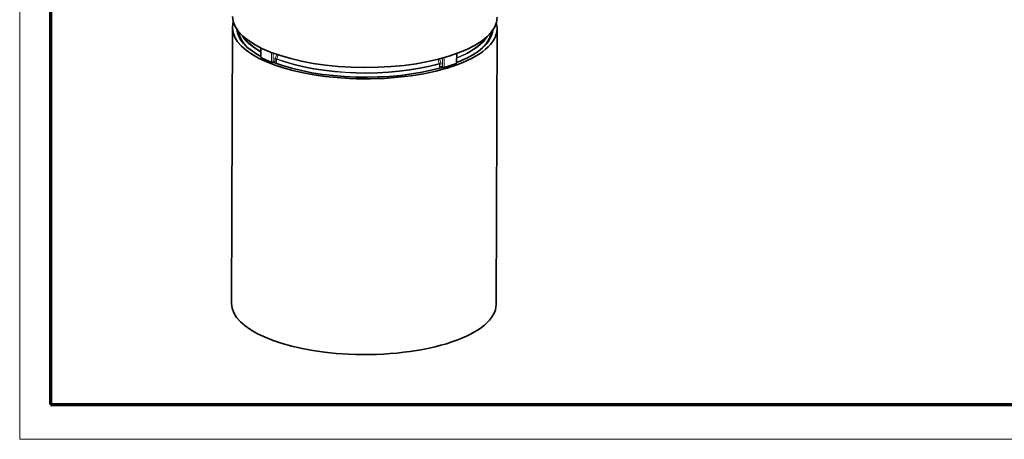
# Model space of a CAD drawing. Extents: x 0 to 594, y 0 to 420.
# Drawn here: x 0 to 160, y 0 to 68 of the extents above; entities that cross this region are included whole.
import ezdxf

# ---------------------------------------------------------------- set-up
doc = ezdxf.new("R2010")
doc.units = 0

msp = doc.modelspace()

# ---------------------------------------------------------------- linework, layer by layer
at = {"color": 7, "lineweight": 13}
for p, q in [((0, 0), (0, 420.061951)), ((593.954651, 0), (0, 0))]:
    msp.add_line(p, q, dxfattribs=at)
at = {"color": 7, "lineweight": 70}
for p, q in [((5, 415.80835), (5, 5.646172)), ((5, 5.646172), (588.954651, 5.646172))]:
    msp.add_line(p, q, dxfattribs=at)
at = {"color": 7, "lineweight": 35}
for p, q in [((34.584946, 66.880844), (34.439377, 22.074446)), ((77.584717, 66.741386), (77.439148, 21.934988))]:
    msp.add_line(p, q, dxfattribs=at)
at = {"color": 7, "lineweight": 35, "ltscale": 0.03694}
msp.add_line((39.213013, 62.148849), (39.183929, 63.626167), dxfattribs=at)
at = {"color": 7, "lineweight": 13, "ltscale": 0.036942}
msp.add_line((39.254227, 62.103447), (39.225037, 63.580826), dxfattribs=at)
at = {"color": 7, "lineweight": 13, "ltscale": 0.036627}
msp.add_line((40.943016, 61.353638), (40.941505, 62.818726), dxfattribs=at)
at = {"color": 7, "lineweight": 13, "ltscale": 0.035217}
msp.add_line((41.216873, 61.349442), (41.215302, 62.758133), dxfattribs=at)
at = {"color": 7, "lineweight": 13, "ltscale": 0.016148}
msp.add_line((41.767273, 62.561111), (41.515747, 61.966164), dxfattribs=at)
at = {"color": 7, "lineweight": 13, "ltscale": 0.016634}
msp.add_line((42.02652, 62.473167), (41.767624, 61.860222), dxfattribs=at)
at = {"color": 7, "lineweight": 13, "ltscale": 0.036896}
msp.add_line((70.927536, 61.155556), (70.965775, 62.630913), dxfattribs=at)
at = {"color": 7, "lineweight": 35, "ltscale": 0.036895}
msp.add_line((70.987503, 61.208664), (71.025612, 62.683975), dxfattribs=at)
at = {"color": 7, "lineweight": 35, "ltscale": 0.000332}
msp.add_line((71.025612, 62.683975), (71.025505, 62.69725), dxfattribs=at)
at = {"color": 7, "lineweight": 35, "ltscale": 0.006299}
msp.add_line((41.148384, 61.220078), (41.387695, 61.298874), dxfattribs=at)
at = {"color": 7, "lineweight": 13, "ltscale": 0.006613}
msp.add_line((41.216873, 61.349442), (41.468124, 61.432175), dxfattribs=at)
at = {"color": 7, "lineweight": 35, "ltscale": 0.000188}
msp.add_line((41.395142, 61.300041), (41.387695, 61.298874), dxfattribs=at)
at = {"color": 7, "lineweight": 13, "ltscale": 0.008415}
for p, q in [((41.472656, 61.76873), (41.468124, 61.432175)), ((41.743622, 61.762436), (41.739128, 61.425865))]:
    msp.add_line(p, q, dxfattribs=at)
at = {"color": 7, "lineweight": 13, "ltscale": 0.018368}
msp.add_line((67.951042, 61.761673), (68.196854, 61.069275), dxfattribs=at)
at = {"color": 7, "lineweight": 13, "ltscale": 0.006739}
msp.add_line((68.196854, 61.069275), (68.450676, 61.16008), dxfattribs=at)
at = {"color": 7, "lineweight": 13, "ltscale": 0.017731}
msp.add_line((68.21315, 61.828362), (68.450676, 61.16008), dxfattribs=at)
at = {"color": 7, "lineweight": 13, "ltscale": 0.00842}
msp.add_line((68.220734, 60.633347), (68.218002, 60.970131), dxfattribs=at)
at = {"color": 7, "lineweight": 13, "ltscale": 0.035883}
msp.add_line((68.70816, 60.526711), (68.7145, 61.962029), dxfattribs=at)
at = {"color": 7, "lineweight": 13, "ltscale": 0.036622}
msp.add_line((68.980835, 60.514549), (68.98716, 61.979401), dxfattribs=at)
at = {"color": 7, "lineweight": 13, "ltscale": 0.005962}
msp.add_line((68.70816, 60.526711), (68.490196, 60.623482), dxfattribs=at)
at = {"color": 7, "lineweight": 35, "ltscale": 0.005706}
msp.add_line((68.778084, 60.396072), (68.569489, 60.488686), dxfattribs=at)
at = {"color": 7, "lineweight": 35}
for points in [[(36.643738, 64.034821), (36.347435, 64.412079), (36.08992, 64.810493), (35.8731, 65.240631), (35.721931, 65.65596), (35.62571, 66.075745), (35.606003, 66.216583)], [(75.5065, 63.907417), (75.815033, 64.296043), (76.07338, 64.692711), (76.280319, 65.096642), (76.434616, 65.50676), (76.526085, 65.872589), (76.559395, 66.083679)], [(70.987503, 61.208664), (70.932678, 61.078033), (70.857353, 61.026398)]]:
    msp.add_lwpolyline(points, dxfattribs=at)
at = {"color": 7, "lineweight": 13}
for points in [[(41.387695, 61.298874), (41.436745, 61.33374), (41.464111, 61.394714), (41.468124, 61.432175)], [(41.55484, 61.154655), (41.615005, 61.172569), (41.665924, 61.211342), (41.713188, 61.287254), (41.739128, 61.425865)], [(68.220734, 60.633347), (68.232903, 60.539391), (68.26825, 60.45665), (68.321892, 60.396118), (68.391472, 60.358673)]]:
    msp.add_lwpolyline(points, dxfattribs=at)
at = {"color": 7, "lineweight": 35}
for centre, radius, start, end in [((39.139961, 64.760231), 3.569093, 164.361973, 169.357259), ((73.255638, 65.013191), 2.961029, 354.599227, 358.957307), ((73.352661, 64.395073), 3.231696, 14.378668, 18.793855), ((39.413605, 62.15303), 0.200518, 181.195524, 243.194353), ((48.435295, 80.238304), 20.411457, 243.485169, 248.675812), ((41.085838, 61.410042), 0.2, 248.535616, 288.22398), ((61.210175, 87.077423), 27.780184, 286.101977, 290.320534), ((68.85923, 60.578865), 0.2, 246.06293, 286.198201)]:
    msp.add_arc(centre, radius, start, end, dxfattribs=at)
at = {"color": 7, "lineweight": 13}
for centre, radius, start, end in [((39.245949, 63.643822), 0.065897, 199.817106, 251.634684), ((41.079849, 63.211044), 0.416406, 250.576039, 274.731604), ((39.271439, 62.162323), 0.060606, 192.985878, 253.70249), ((41.085754, 61.772995), 0.443634, 251.202627, 287.201071), ((41.593864, 60.992943), 0.45718, 71.451586, 105.975392), ((42.003555, 61.755615), 0.531199, 156.653968, 178.584776), ((41.598396, 61.329475), 0.457201, 71.456879, 105.974599), ((39.695526, 57.288582), 5.019333, 65.617573, 68.737173), ((41.98951, 61.753563), 0.246119, 154.326827, 177.934665), ((67.935547, 60.961357), 0.282654, 1.779776, 22.440469), ((68.33873, 60.535072), 0.451384, 70.72428, 105.509491), ((67.867683, 60.948914), 0.61996, 1.048556, 19.911036), ((68.867088, 62.423775), 0.460594, 256.867046, 285.120527), ((68.341507, 60.198303), 0.451381, 70.724048, 105.514415), ((68.633392, 60.615395), 0.142579, 176.767003, 243.239091), ((68.861481, 60.936775), 0.438732, 249.499635, 285.784408)]:
    msp.add_arc(centre, radius, start, end, dxfattribs=at)
at = {"color": 7, "lineweight": 35}
for centre, major_axis, start_param, end_param in [((56.090836, 68.658516), (21.499893, -0.069851), 3.1415790581, 6.2831717116), ((56.084831, 66.811111), (-21.499886, 0.069851), 6.1707025247, 6.2832000046), ((56.084831, 66.811111), (-21.499886, 0.069851), 3.141607351, 3.2540755781), ((56.084831, 66.811111), (-21.499886, 0.069851), 0.0000146974, 1.455922388), ((56.084831, 66.811111), (20.799896, -0.067575), 3.1730452094, 3.7674330968), ((56.075829, 64.039581), (20.799896, -0.067575), 2.942739443, 2.9666397786), ((56.084831, 66.811111), (-21.499886, 0.069851), 1.455922388, 3.141607351), ((56.084831, 66.811111), (20.799896, -0.067575), 5.512385274, 6.1683113684), ((56.084831, 66.811111), (20.799896, -0.067575), 6.1683113684, 6.2517324486), ((56.075829, 64.039581), (20.799896, -0.067575), 0.1749525215, 0.2026295418), ((56.084831, 66.811111), (20.799896, -0.067575), 3.9212863785, 5.3640146935), ((55.939262, 22.004717), (-21.499886, 0.069851), 0.0000146974, 1.455922388), ((55.939262, 22.004717), (-21.499886, 0.069851), 1.455922388, 3.141607351)]:
    msp.add_ellipse(centre, major_axis=major_axis, ratio=0.382759, start_param=start_param, end_param=end_param, dxfattribs=at)
at = {"color": 7, "lineweight": 13}
for centre, major_axis, ratio, start_param, end_param in [((56.083931, 66.533676), (20.499893, -0.066601), 0.382759, 3.1907403333, 3.5521626321), ((56.086517, 67.328896), (20.499893, -0.066601), 0.382759, 3.3533255593, 3.7454633174), ((56.086517, 67.328896), (20.499893, -0.066601), 0.382759, 5.5286820224, 6.0714481772), ((56.083931, 66.533676), (20.499893, -0.066601), 0.382759, 5.8726158586, 6.2340376212), ((56.078827, 64.963142), (-20.299896, 0.065952), 0.382759, 6.234118039, 6.2691045316), ((56.078827, 64.963142), (-19.899895, 0.064651), 0.382759, 0.0535594545, 0.0693731123), ((56.086815, 67.42128), (20.473099, -0.066515), 0.382759, 3.3908339331, 3.7433421228), ((56.07943, 65.147911), (-19.699898, 0.064003), 0.382759, 0.1485693383, 0.1504891744), ((56.086815, 67.42128), (20.473099, -0.066515), 0.382759, 5.530250071, 6.0339373095), ((56.078827, 64.963142), (-19.899895, 0.064651), 0.382759, 3.0722186504, 3.0880338867), ((39.383888, 63.630104), (0.08992, 0.178648), 0.733167, 2.0763621963, 2.1860683433), ((56.090225, 68.470528), (-21.231224, 0.068977), 0.382759, 0.6540913195, 0.7775439582), ((41.084198, 62.875183), (0.07309, 0.186169), 0.65837, 1.9028753778, 2.1217131155), ((56.090225, 68.470528), (-21.231224, 0.068977), 0.382759, 2.2248876463, 2.348340285), ((70.825684, 62.68914), (-0.069916, 0.187384), 0.648108, 4.1683243326, 4.3982517862), ((70.825684, 62.68914), (0.199936, -0.005163), 0.386363, 5.4987190835, 6.2831852248), ((56.07943, 65.147911), (-19.699898, 0.064003), 0.382759, 2.9911010727, 2.9930127937), ((56.085419, 66.992661), (21.203308, -0.068886), 0.382759, 3.7966007185, 3.9182198664), ((39.412971, 62.152779), (-0.089783, -0.178717), 0.732651, 5.3271053615, 6.2831123996), ((41.085838, 61.410042), (-0.073196, -0.186123), 0.658964, 5.2637139971, 6.2832997961), ((41.085838, 61.410042), (0.062546, -0.189966), 0.606261, 6.2831379786, 7.3387575917), ((41.314278, 61.116127), (-0.07309, -0.186167), 0.658386, 2.2297072439, 3.0972747446), ((56.086517, 67.328896), (20.499893, -0.066601), 0.382759, 3.9387161297, 5.3469007822), ((56.086815, 67.42128), (20.473099, -0.066515), 0.382759, 3.9390548407, 5.346562071), ((56.085419, 66.992661), (21.203308, -0.068886), 0.382759, 5.3673970453, 5.4890161932), ((68.8657, 62.043762), (-0.055695, 0.192089), 0.562105, 4.2137940204, 4.5155954061), ((70.787567, 61.213829), (0.069794, -0.187426), 0.647505, 6.2830796256, 7.3103086669), ((70.787567, 61.213829), (0.199936, -0.005165), 0.386371, 5.497805614, 6.2831852212), ((68.658806, 60.297783), (0.055695, -0.192089), 0.562122, 3.3127141268, 3.9944806135), ((68.85923, 60.578865), (-0.081161, -0.182793), 0.697096, 5.2886270923, 6.2832784102), ((68.85923, 60.578865), (0.055786, -0.19206), 0.562777, 0.0000125204, 1.0719126908)]:
    msp.add_ellipse(centre, major_axis=major_axis, ratio=ratio, start_param=start_param, end_param=end_param, dxfattribs=at)

doc.saveas('drawing.dxf')
